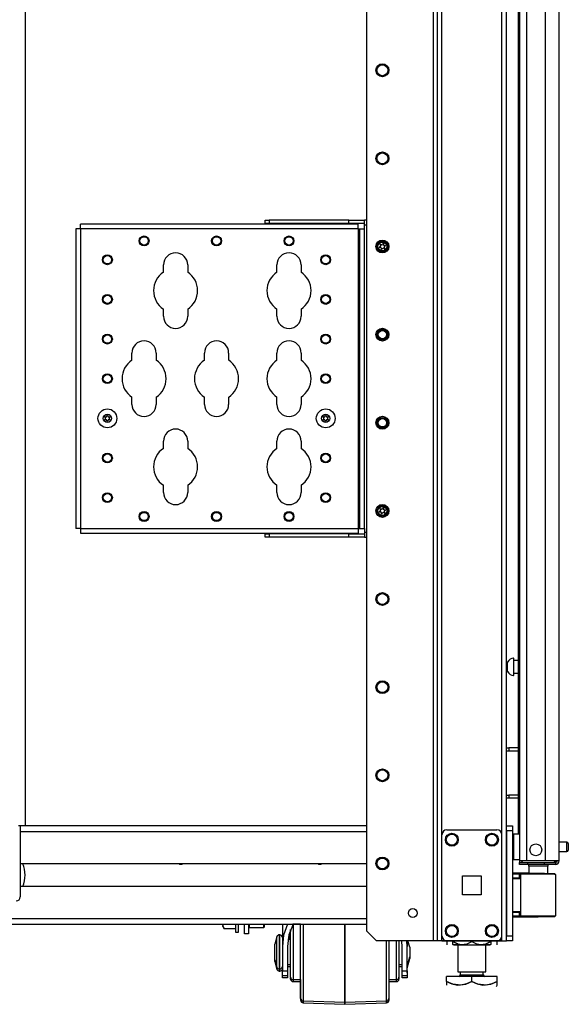
# Model space of a CAD drawing. Units: inches. Extents: x -226 to 36, y -57 to 163.
# Drawn here: x -43 to -32, y 11 to 31 of the extents above; entities that cross this region are included whole.
import ezdxf

# ---------------------------------------------------------------- set-up
doc = ezdxf.new("R2010")
doc.units = ezdxf.units.IN
doc.header["$MEASUREMENT"] = 0
doc.layers.add('TFR-TRI', color=7, linetype='CONTINUOUS')

msp = doc.modelspace()

# ---------------------------------------------------------------- linework, layer by layer
at = {"layer": 'TFR-TRI', "color": 173, "linetype": 'Continuous'}
for p, q in [((-34.318, 95.881), (-34.318, 12.307)), ((-32.942, 12.307), (-32.942, 95.881)), ((-34.397, 95.278), (-34.397, 12.307)), ((-35.72, 94.932), (-35.72, 12.504)), ((-34.224, 14.413), (-34.224, 93.775)), ((-33.036, 14.413), (-33.036, 93.775)), ((-35.72, 12.504), (-35.523, 12.307)), ((-34.224, 12.307), (-34.224, 12.406)), ((-33.036, 12.307), (-33.036, 12.406)), ((-34.397, 12.307), (-35.523, 12.307)), ((-34.341, 12.307), (-34.397, 12.307)), ((-34.318, 12.307), (-34.341, 12.307)), ((-34.291, 12.307), (-34.318, 12.307)), ((-34.224, 12.307), (-34.291, 12.307)), ((-34.224, 12.307), (-34.125, 12.307)), ((-33.135, 12.307), (-33.036, 12.307)), ((-33.036, 12.307), (-32.97, 12.307)), ((-32.97, 12.307), (-32.942, 12.307))]:
    msp.add_line(p, q, dxfattribs=at)
at = {"layer": 'TFR-TRI', "color": 22, "linetype": 'Continuous'}
for p, q in [((-31.899, 13.897), (-31.899, 95.612)), ((-32.686, 93.427), (-32.686, 13.897)), ((-32.548, 93.427), (-32.548, 13.897)), ((-32.174, 93.438), (-32.174, 13.897)), ((-32.71, 54.506), (-32.71, 14.424)), ((-32.646, 13.897), (-32.686, 13.897)), ((-32.548, 13.897), (-32.646, 13.897)), ((-32.174, 13.897), (-32.548, 13.897)), ((-32.036, 13.897), (-32.174, 13.897)), ((-31.935, 13.897), (-32.036, 13.897)), ((-31.899, 13.897), (-31.935, 13.897)), ((-32.686, 13.866), (-32.64, 13.866)), ((-32.686, 13.826), (-32.686, 13.866)), ((-32.64, 13.826), (-32.686, 13.826)), ((-32.64, 13.866), (-32.528, 13.866)), ((-32.528, 13.826), (-32.64, 13.826)), ((-32.528, 13.866), (-32.186, 13.866)), ((-32.528, 13.866), (-32.528, 13.826)), ((-32.186, 13.826), (-32.528, 13.826)), ((-32.186, 13.866), (-32.033, 13.866)), ((-32.186, 13.826), (-32.186, 13.866)), ((-32.033, 13.826), (-32.186, 13.826)), ((-32.033, 13.866), (-31.969, 13.866)), ((-31.969, 13.826), (-32.033, 13.826)), ((-31.969, 13.866), (-31.969, 13.826))]:
    msp.add_line(p, q, dxfattribs=at)
at = {"layer": 'TFR-TRI', "color": 155, "linetype": 'Continuous'}
for p, q in [((-42.485, 14.588), (-42.485, 93.787)), ((-37.728, 26.614), (-37.649, 26.614)), ((-37.728, 26.55), (-37.728, 26.614)), ((-36.074, 26.614), (-37.649, 26.614)), ((-37.649, 26.614), (-37.649, 26.55)), ((-36.074, 26.614), (-35.759, 26.614)), ((-36.074, 26.55), (-36.074, 26.614)), ((-35.72, 26.614), (-35.759, 26.614)), ((-35.759, 26.586), (-35.759, 26.614)), ((-41.461, 26.442), (-41.488, 26.442)), ((-41.488, 26.442), (-41.488, 20.497)), ((-41.394, 26.442), (-41.461, 26.442)), ((-41.394, 26.508), (-41.394, 26.535)), ((-35.883, 26.535), (-41.394, 26.535)), ((-41.394, 26.442), (-41.394, 26.508)), ((-41.394, 26.442), (-41.394, 20.497)), ((-35.883, 26.442), (-41.394, 26.442)), ((-37.649, 26.55), (-37.728, 26.55)), ((-36.074, 26.55), (-37.649, 26.55)), ((-35.759, 26.55), (-36.074, 26.55)), ((-35.883, 26.508), (-35.883, 26.535)), ((-35.883, 26.442), (-35.883, 26.508)), ((-35.883, 26.442), (-35.883, 20.497)), ((-35.883, 26.442), (-35.861, 26.442)), ((-35.861, 26.442), (-35.853, 26.442)), ((-35.853, 20.497), (-35.853, 26.442)), ((-35.853, 26.442), (-35.825, 26.442)), ((-35.825, 26.442), (-35.759, 26.442)), ((-35.759, 26.52), (-35.759, 26.586)), ((-35.72, 26.52), (-35.759, 26.52)), ((-35.759, 26.442), (-35.759, 26.52)), ((-35.759, 20.497), (-35.759, 26.442)), ((-39.748, 25.585), (-39.748, 25.729)), ((-39.268, 25.729), (-39.268, 25.585)), ((-37.498, 25.585), (-37.498, 25.729)), ((-37.018, 25.729), (-37.018, 25.585)), ((-39.748, 24.709), (-39.748, 24.853)), ((-39.268, 24.853), (-39.268, 24.709)), ((-37.498, 24.709), (-37.498, 24.853)), ((-37.018, 24.853), (-37.018, 24.709)), ((-40.373, 23.835), (-40.373, 23.979)), ((-39.893, 23.979), (-39.893, 23.835)), ((-38.935, 23.835), (-38.935, 23.979)), ((-38.455, 23.979), (-38.455, 23.835)), ((-37.498, 23.835), (-37.498, 23.979)), ((-37.018, 23.979), (-37.018, 23.835)), ((-40.373, 22.959), (-40.373, 23.103)), ((-39.893, 23.103), (-39.893, 22.959)), ((-38.935, 22.959), (-38.935, 23.103)), ((-38.455, 23.103), (-38.455, 22.959)), ((-37.498, 22.959), (-37.498, 23.103)), ((-37.018, 23.103), (-37.018, 22.959)), ((-39.748, 22.085), (-39.748, 22.229)), ((-39.268, 22.229), (-39.268, 22.085)), ((-37.498, 22.085), (-37.498, 22.229)), ((-37.018, 22.229), (-37.018, 22.085)), ((-39.748, 21.209), (-39.748, 21.353)), ((-39.268, 21.353), (-39.268, 21.209)), ((-37.498, 21.209), (-37.498, 21.353)), ((-37.018, 21.353), (-37.018, 21.209)), ((-41.461, 20.497), (-41.488, 20.497)), ((-41.394, 20.497), (-41.461, 20.497)), ((-41.394, 20.497), (-35.883, 20.497)), ((-41.394, 20.497), (-41.394, 20.431)), ((-41.394, 20.431), (-41.394, 20.403)), ((-41.394, 20.403), (-35.883, 20.403)), ((-37.728, 20.388), (-37.649, 20.388)), ((-37.728, 20.325), (-37.728, 20.388)), ((-36.074, 20.388), (-37.649, 20.388)), ((-37.649, 20.388), (-37.649, 20.325)), ((-36.074, 20.388), (-35.759, 20.388)), ((-36.074, 20.325), (-36.074, 20.388)), ((-35.883, 20.497), (-35.861, 20.497)), ((-35.883, 20.497), (-35.883, 20.431)), ((-35.883, 20.431), (-35.883, 20.403)), ((-35.861, 20.497), (-35.853, 20.497)), ((-35.853, 20.497), (-35.825, 20.497)), ((-35.825, 20.497), (-35.759, 20.497)), ((-35.759, 20.497), (-35.759, 20.418)), ((-35.72, 20.418), (-35.759, 20.418)), ((-35.759, 20.418), (-35.759, 20.352)), ((-35.759, 20.352), (-35.759, 20.325)), ((-37.649, 20.325), (-37.728, 20.325)), ((-36.074, 20.325), (-37.649, 20.325)), ((-35.759, 20.325), (-36.074, 20.325)), ((-35.759, 20.325), (-35.72, 20.325)), ((-42.526, 14.588), (-42.623, 14.588)), ((-42.485, 14.588), (-42.526, 14.588))]:
    msp.add_line(p, q, dxfattribs=at)
at = {"layer": 'TFR-TRI', "color": 3, "linetype": 'Continuous'}
for p, q in [((-37.396, 26.55), (-37.396, 26.535)), ((-37.271, 26.535), (-37.271, 26.55)), ((-36.452, 26.55), (-36.452, 26.535)), ((-36.327, 26.535), (-36.327, 26.55)), ((-37.396, 20.403), (-37.396, 20.388)), ((-37.271, 20.388), (-37.271, 20.403)), ((-36.452, 20.403), (-36.452, 20.388)), ((-36.327, 20.388), (-36.327, 20.403)), ((-37.389, 12.639), (-37.389, 12.197)), ((-37.288, 12.639), (-37.364, 12.423)), ((-37.178, 12.639), (-37.261, 12.424)), ((-37.227, 12.416), (-37.227, 12.532)), ((-37.027, 12.637), (-37.177, 12.637)), ((-37.177, 12.637), (-37.177, 12.603)), ((-37.177, 12.603), (-37.177, 12.508)), ((-37.027, 12.414), (-37.027, 12.637)), ((-36.979, 12.639), (-36.979, 12.404)), ((-36.152, 12.639), (-36.152, 12.397)), ((-36.152, 12.397), (-36.152, 12.639)), ((-37.499, 12.39), (-37.539, 12.24)), ((-37.499, 12.349), (-37.499, 12.39)), ((-37.499, 12.238), (-37.499, 12.349)), ((-37.439, 12.427), (-37.451, 12.427)), ((-37.451, 12.427), (-37.451, 12.393)), ((-37.451, 12.393), (-37.451, 12.299)), ((-37.439, 12.393), (-37.439, 12.427)), ((-37.439, 12.299), (-37.439, 12.393)), ((-37.364, 12.423), (-37.389, 12.197)), ((-37.261, 12.424), (-37.289, 12.197)), ((-37.227, 12.337), (-37.279, 12.337)), ((-37.226, 12.493), (-37.271, 12.337)), ((-37.227, 12.252), (-37.227, 12.416)), ((-37.226, 12.426), (-37.226, 12.493)), ((-37.226, 12.337), (-37.226, 12.426)), ((-37.177, 12.508), (-37.177, 12.362)), ((-37.177, 12.362), (-37.177, 12.182)), ((-37.027, 12.167), (-37.027, 12.414)), ((-36.979, 12.404), (-36.979, 12.146)), ((-36.152, 12.397), (-36.152, 12.133)), ((-36.152, 12.133), (-36.152, 12.397)), ((-37.539, 12.195), (-37.539, 12.24)), ((-37.539, 12.087), (-37.539, 12.195)), ((-37.499, 12.087), (-37.499, 12.238)), ((-37.451, 12.299), (-37.451, 12.162)), ((-37.451, 12.162), (-37.451, 12.011)), ((-37.439, 12.162), (-37.439, 12.299)), ((-37.439, 12.011), (-37.439, 12.162)), ((-37.389, 12.197), (-37.389, 11.714)), ((-37.289, 12.197), (-37.289, 11.714)), ((-37.227, 12.064), (-37.227, 12.252)), ((-37.177, 12.182), (-37.177, 11.991)), ((-37.027, 11.913), (-37.027, 12.167)), ((-36.979, 12.146), (-36.979, 11.883)), ((-36.152, 12.133), (-36.152, 11.865)), ((-36.152, 11.865), (-36.152, 12.133)), ((-35.325, 12.059), (-35.325, 12.307)), ((-35.277, 12.297), (-35.277, 12.023)), ((-35.127, 12.095), (-35.127, 12.307)), ((-35.077, 12.307), (-35.077, 12.112)), ((-35.014, 12.197), (-35.02, 12.297)), ((-35.014, 11.714), (-35.014, 12.197)), ((-34.914, 12.197), (-34.92, 12.307)), ((-34.914, 12.306), (-34.914, 12.197)), ((-34.914, 11.714), (-34.914, 12.197)), ((-34.864, 12.18), (-34.898, 12.306)), ((-34.864, 12.18), (-34.864, 12.133)), ((-34.863, 12.141), (-34.864, 12.145)), ((-34.864, 12.133), (-34.864, 12.04)), ((-34.863, 12.141), (-34.863, 12.094)), ((-37.539, 11.978), (-37.539, 12.087)), ((-37.539, 11.933), (-37.539, 11.978)), ((-37.539, 11.933), (-37.499, 11.784)), ((-37.538, 11.903), (-37.538, 11.928)), ((-37.499, 11.935), (-37.499, 12.087)), ((-37.499, 11.824), (-37.499, 11.935)), ((-37.451, 12.011), (-37.451, 11.875)), ((-37.439, 11.875), (-37.439, 12.011)), ((-37.227, 11.88), (-37.227, 12.064)), ((-37.177, 11.991), (-37.177, 11.812)), ((-35.325, 11.813), (-35.325, 12.059)), ((-35.277, 12.023), (-35.277, 11.754)), ((-35.127, 11.882), (-35.127, 12.095)), ((-35.077, 12.112), (-35.077, 11.913)), ((-34.914, 11.807), (-34.864, 11.993)), ((-34.913, 11.767), (-34.863, 11.954)), ((-34.864, 12.04), (-34.864, 11.993)), ((-34.863, 12.094), (-34.863, 12)), ((-34.863, 12), (-34.863, 11.954)), ((-37.538, 11.894), (-37.538, 11.903)), ((-37.538, 11.894), (-37.498, 11.744)), ((-37.499, 11.784), (-37.499, 11.824)), ((-37.498, 11.753), (-37.498, 11.78)), ((-37.498, 11.744), (-37.498, 11.753)), ((-37.451, 11.875), (-37.451, 11.78)), ((-37.451, 11.78), (-37.451, 11.747)), ((-37.451, 11.747), (-37.439, 11.747)), ((-37.45, 11.747), (-37.45, 11.717)), ((-37.439, 11.78), (-37.439, 11.875)), ((-37.439, 11.747), (-37.439, 11.78)), ((-37.438, 11.717), (-37.438, 11.747)), ((-37.289, 11.837), (-37.227, 11.837)), ((-37.288, 11.837), (-37.288, 11.675)), ((-37.288, 11.797), (-37.227, 11.797)), ((-37.227, 11.725), (-37.227, 11.88)), ((-37.177, 11.812), (-37.177, 11.665)), ((-37.027, 11.673), (-37.027, 11.913)), ((-36.979, 11.883), (-36.979, 11.636)), ((-36.152, 11.865), (-36.152, 11.614)), ((-36.152, 11.614), (-36.152, 11.865)), ((-35.325, 11.585), (-35.325, 11.813)), ((-35.277, 11.754), (-35.277, 11.515)), ((-35.127, 11.701), (-35.127, 11.882)), ((-35.077, 11.913), (-35.077, 11.742)), ((-35.077, 11.837), (-35.014, 11.837)), ((-35.077, 11.742), (-35.077, 11.627)), ((-35.076, 11.837), (-35.076, 11.684)), ((-35.076, 11.797), (-35.014, 11.797)), ((-34.913, 11.675), (-34.913, 11.811)), ((-37.45, 11.717), (-37.45, 11.707)), ((-37.45, 11.707), (-37.438, 11.707)), ((-37.438, 11.707), (-37.438, 11.717)), ((-37.389, 11.638), (-37.389, 11.714)), ((-37.389, 11.714), (-37.289, 11.714)), ((-37.389, 11.612), (-37.389, 11.638)), ((-37.289, 11.612), (-37.389, 11.612)), ((-37.388, 11.582), (-37.388, 11.612)), ((-37.388, 11.572), (-37.388, 11.582)), ((-37.288, 11.572), (-37.388, 11.572)), ((-37.289, 11.714), (-37.289, 11.638)), ((-37.289, 11.675), (-37.288, 11.675)), ((-37.289, 11.638), (-37.289, 11.612)), ((-37.288, 11.675), (-37.288, 11.599)), ((-37.288, 11.599), (-37.288, 11.572)), ((-37.227, 11.623), (-37.227, 11.725)), ((-37.227, 11.587), (-37.227, 11.623)), ((-37.226, 11.554), (-37.226, 11.575)), ((-37.226, 11.547), (-37.226, 11.554)), ((-37.177, 11.665), (-37.177, 11.57)), ((-37.177, 11.57), (-37.177, 11.537)), ((-37.177, 11.537), (-37.027, 11.537)), ((-37.176, 11.537), (-37.176, 11.507)), ((-37.027, 11.464), (-37.027, 11.673)), ((-37.026, 11.317), (-37.026, 11.537)), ((-36.979, 11.636), (-36.979, 11.421)), ((-36.152, 11.614), (-36.152, 11.396)), ((-36.152, 11.396), (-36.152, 11.614)), ((-35.325, 11.39), (-35.325, 11.585)), ((-35.277, 11.537), (-35.127, 11.537)), ((-35.276, 11.537), (-35.276, 11.317)), ((-35.127, 11.579), (-35.127, 11.701)), ((-35.127, 11.537), (-35.127, 11.579)), ((-35.126, 11.507), (-35.126, 11.537)), ((-35.077, 11.627), (-35.077, 11.587)), ((-35.076, 11.684), (-35.076, 11.583)), ((-35.076, 11.583), (-35.076, 11.547)), ((-35.014, 11.638), (-35.014, 11.714)), ((-35.014, 11.714), (-34.914, 11.714)), ((-35.014, 11.612), (-35.014, 11.638)), ((-34.914, 11.612), (-35.014, 11.612)), ((-35.013, 11.582), (-35.013, 11.612)), ((-35.013, 11.572), (-35.013, 11.582)), ((-34.913, 11.572), (-35.013, 11.572)), ((-34.914, 11.714), (-34.914, 11.638)), ((-34.914, 11.675), (-34.913, 11.675)), ((-34.914, 11.638), (-34.914, 11.612)), ((-34.913, 11.675), (-34.913, 11.599)), ((-34.913, 11.599), (-34.913, 11.572)), ((-37.176, 11.507), (-37.176, 11.497)), ((-37.176, 11.497), (-37.027, 11.497)), ((-37.027, 11.303), (-37.027, 11.464)), ((-36.979, 11.421), (-36.979, 11.256)), ((-36.152, 11.396), (-36.152, 11.228)), ((-36.152, 11.228), (-36.152, 11.396)), ((-35.325, 11.241), (-35.325, 11.39)), ((-35.277, 11.515), (-35.277, 11.327)), ((-35.276, 11.497), (-35.126, 11.497)), ((-35.126, 11.497), (-35.126, 11.507)), ((-37.027, 11.2), (-37.027, 11.303)), ((-37.027, 11.165), (-37.027, 11.2)), ((-37.026, 11.175), (-37.026, 11.317)), ((-37.026, 11.126), (-37.026, 11.175)), ((-36.979, 11.256), (-36.979, 11.151)), ((-36.979, 11.151), (-36.979, 11.116)), ((-36.152, 11.228), (-36.152, 11.123)), ((-36.152, 11.123), (-36.152, 11.228)), ((-35.325, 11.147), (-35.325, 11.241)), ((-35.325, 11.116), (-35.325, 11.147)), ((-35.277, 11.327), (-35.277, 11.207)), ((-35.277, 11.207), (-35.277, 11.165)), ((-35.276, 11.317), (-35.276, 11.175)), ((-35.276, 11.175), (-35.276, 11.126)), ((-36.979, 11.116), (-36.152, 11.087)), ((-36.977, 11.115), (-36.977, 11.086)), ((-36.977, 11.086), (-36.977, 11.076)), ((-36.977, 11.076), (-36.151, 11.047)), ((-36.152, 11.123), (-36.152, 11.087)), ((-36.152, 11.087), (-36.152, 11.123)), ((-36.152, 11.087), (-35.325, 11.116)), ((-36.152, 11.087), (-36.152, 11.087)), ((-36.151, 11.087), (-36.151, 11.057)), ((-36.151, 11.057), (-36.151, 11.087)), ((-36.151, 11.047), (-35.324, 11.076)), ((-36.151, 11.057), (-36.151, 11.047)), ((-36.151, 11.047), (-36.151, 11.057)), ((-36.151, 11.047), (-36.151, 11.047)), ((-35.324, 11.086), (-35.324, 11.116)), ((-35.324, 11.076), (-35.324, 11.086))]:
    msp.add_line(p, q, dxfattribs=at)
at = {"layer": 'TFR-TRI', "color": 5, "linetype": 'Continuous'}
for p, q in [((-32.92, 17.841), (-32.942, 17.841)), ((-32.92, 17.794), (-32.92, 17.841)), ((-32.92, 17.7), (-32.92, 17.794)), ((-32.795, 17.919), (-32.801, 17.919)), ((-32.801, 17.919), (-32.801, 17.886)), ((-32.801, 17.886), (-32.801, 17.8)), ((-32.801, 17.8), (-32.801, 17.694)), ((-32.795, 17.886), (-32.795, 17.919)), ((-32.795, 17.8), (-32.795, 17.886)), ((-32.71, 17.872), (-32.795, 17.872)), ((-32.795, 17.694), (-32.795, 17.8)), ((-32.942, 17.653), (-32.92, 17.653)), ((-32.92, 17.653), (-32.92, 17.7)), ((-32.801, 17.694), (-32.801, 17.608)), ((-32.801, 17.608), (-32.801, 17.575)), ((-32.795, 17.608), (-32.795, 17.694)), ((-32.795, 17.622), (-32.71, 17.622)), ((-32.795, 17.575), (-32.795, 17.608)), ((-32.801, 17.575), (-32.795, 17.575)), ((-32.686, 14.423), (-32.802, 14.423)), ((-32.802, 14.423), (-32.802, 14.389)), ((-32.802, 14.389), (-32.802, 14.298)), ((-32.802, 14.298), (-32.802, 14.173)), ((-32.802, 14.173), (-32.802, 14.048)), ((-31.747, 14.267), (-31.899, 14.267)), ((-31.899, 14.079), (-31.747, 14.079)), ((-31.747, 14.22), (-31.747, 14.267)), ((-31.747, 14.126), (-31.747, 14.22)), ((-31.747, 14.079), (-31.747, 14.126)), ((-31.717, 14.237), (-31.717, 14.205)), ((-31.717, 14.205), (-31.717, 14.141)), ((-31.717, 14.141), (-31.717, 14.109)), ((-32.802, 14.048), (-32.802, 13.956)), ((-32.802, 13.956), (-32.802, 13.923)), ((-32.802, 13.923), (-32.686, 13.923))]:
    msp.add_line(p, q, dxfattribs=at)
at = {"layer": 'TFR-TRI', "color": 140, "linetype": 'Continuous'}
for p, q in [((-32.942, 16.138), (-32.919, 16.138)), ((-32.919, 16.075), (-32.942, 16.075)), ((-32.919, 16.138), (-32.896, 16.138)), ((-32.896, 16.075), (-32.919, 16.075)), ((-32.71, 16.138), (-32.896, 16.138)), ((-32.896, 16.138), (-32.896, 16.075)), ((-32.71, 16.075), (-32.896, 16.075)), ((-32.942, 15.201), (-32.919, 15.201)), ((-32.919, 15.138), (-32.942, 15.138)), ((-32.919, 15.201), (-32.896, 15.201)), ((-32.896, 15.138), (-32.919, 15.138)), ((-32.71, 15.201), (-32.896, 15.201)), ((-32.896, 15.201), (-32.896, 15.138)), ((-32.71, 15.138), (-32.896, 15.138))]:
    msp.add_line(p, q, dxfattribs=at)
at = {"layer": 'TFR-TRI', "color": 152, "linetype": 'Continuous'}
for p, q in [((-42.591, 14.478), (-35.72, 14.478)), ((-35.72, 14.588), (-42.486, 14.588)), ((-42.59, 13.84), (-35.72, 13.84)), ((-35.72, 13.387), (-42.59, 13.387)), ((-71.03, 12.749), (-35.72, 12.749)), ((-71.03, 12.639), (-35.72, 12.639))]:
    msp.add_line(p, q, dxfattribs=at)
at = {"layer": 'TFR-TRI', "color": 235, "linetype": 'Continuous'}
msp.add_line((-42.59, 14.588), (-42.59, 13.18), dxfattribs=at)
at = {"layer": 'TFR-TRI', "color": 124, "linetype": 'Continuous'}
for p, q in [((-34.125, 14.512), (-33.135, 14.512)), ((-34.224, 12.405), (-34.224, 14.413)), ((-33.036, 12.405), (-33.036, 14.413)), ((-33.817, 13.222), (-33.817, 13.596)), ((-33.817, 13.596), (-33.443, 13.596)), ((-33.443, 13.596), (-33.443, 13.222)), ((-33.443, 13.222), (-33.817, 13.222)), ((-34.125, 12.307), (-33.135, 12.307))]:
    msp.add_line(p, q, dxfattribs=at)
at = {"layer": 'TFR-TRI', "color": 21, "linetype": 'Continuous'}
for p, q in [((-32.942, 14.559), (-32.942, 14.588)), ((-32.942, 14.588), (-32.824, 14.588)), ((-32.942, 14.49), (-32.942, 14.559)), ((-32.942, 14.49), (-32.942, 12.405)), ((-32.824, 14.49), (-32.942, 14.49)), ((-32.824, 14.588), (-32.824, 14.559)), ((-32.824, 14.559), (-32.824, 14.49)), ((-32.824, 14.49), (-32.824, 12.405)), ((-32.942, 12.335), (-32.942, 12.405)), ((-32.942, 12.405), (-32.824, 12.405)), ((-32.942, 12.306), (-32.942, 12.335)), ((-32.824, 12.405), (-32.824, 12.335)), ((-32.824, 12.335), (-32.824, 12.306)), ((-32.824, 12.306), (-32.942, 12.306))]:
    msp.add_line(p, q, dxfattribs=at)
at = {"layer": 'TFR-TRI', "color": 58, "linetype": 'Continuous'}
msp.add_line((-31.969, 13.866), (-31.969, 13.898), dxfattribs=at)
at = {"layer": 'TFR-TRI', "color": 153, "linetype": 'Continuous'}
for p, q in [((-32.499, 13.787), (-32.499, 13.649)), ((-32.463, 13.787), (-32.499, 13.787)), ((-32.37, 13.787), (-32.463, 13.787)), ((-32.254, 13.787), (-32.37, 13.787)), ((-32.161, 13.787), (-32.254, 13.787)), ((-32.125, 13.787), (-32.161, 13.787)), ((-32.125, 13.628), (-32.125, 13.787))]:
    msp.add_line(p, q, dxfattribs=at)
at = {"layer": 'TFR-TRI', "color": 63, "linetype": 'Continuous'}
for p, q in [((-32.499, 13.651), (-32.824, 13.654)), ((-32.824, 13.647), (-32.681, 13.648)), ((-32.686, 13.628), (-32.824, 13.627)), ((-32.686, 13.554), (-32.824, 13.559)), ((-32.656, 13.533), (-32.824, 13.539)), ((-32.684, 13.642), (-32.686, 13.628)), ((-32.686, 13.554), (-32.686, 13.628)), ((-32.656, 13.628), (-32.686, 13.628)), ((-32.656, 13.553), (-32.686, 13.554)), ((-32.681, 13.648), (-32.684, 13.642)), ((-32.681, 13.648), (-32.637, 13.648)), ((-32.656, 12.804), (-32.656, 13.628)), ((-32.63, 13.628), (-32.656, 13.628)), ((-32.637, 13.648), (-32.612, 13.648)), ((-32.556, 13.629), (-32.63, 13.628)), ((-32.612, 13.648), (-32.542, 13.648)), ((-32.444, 13.629), (-32.556, 13.629)), ((-32.542, 13.648), (-32.436, 13.649)), ((-32.312, 13.63), (-32.444, 13.629)), ((-32.436, 13.649), (-32.312, 13.649)), ((-32.312, 13.649), (-32.187, 13.648)), ((-32.312, 13.649), (-32.312, 13.648)), ((-32.312, 13.648), (-32.312, 13.645)), ((-32.312, 13.645), (-32.312, 13.64)), ((-32.312, 13.64), (-32.312, 13.634)), ((-32.312, 13.634), (-32.312, 13.631)), ((-32.312, 13.631), (-32.312, 13.63)), ((-32.18, 13.629), (-32.312, 13.63)), ((-32.187, 13.648), (-32.082, 13.647)), ((-32.068, 13.628), (-32.18, 13.629)), ((-32.082, 13.647), (-32.011, 13.647)), ((-31.994, 13.627), (-32.068, 13.628)), ((-32.011, 13.647), (-31.987, 13.646)), ((-31.967, 13.627), (-31.994, 13.627)), ((-31.967, 12.806), (-31.967, 13.627)), ((-32.824, 12.893), (-32.656, 12.899)), ((-32.824, 12.874), (-32.686, 12.878)), ((-32.824, 12.805), (-32.686, 12.804)), ((-32.681, 12.785), (-32.824, 12.785)), ((-32.824, 12.779), (-32.312, 12.783)), ((-32.686, 12.878), (-32.656, 12.88)), ((-32.686, 12.804), (-32.686, 12.878)), ((-32.686, 12.804), (-32.656, 12.804)), ((-32.686, 12.804), (-32.684, 12.791)), ((-32.684, 12.791), (-32.681, 12.785)), ((-32.637, 12.785), (-32.681, 12.785)), ((-32.656, 12.804), (-32.63, 12.804)), ((-32.612, 12.785), (-32.637, 12.785)), ((-32.63, 12.804), (-32.556, 12.804)), ((-32.542, 12.784), (-32.612, 12.785)), ((-32.556, 12.804), (-32.444, 12.803)), ((-32.436, 12.784), (-32.542, 12.784)), ((-32.444, 12.803), (-32.312, 12.803)), ((-32.312, 12.783), (-32.436, 12.784)), ((-32.312, 12.803), (-32.181, 12.804)), ((-32.312, 12.783), (-32.312, 12.803)), ((-32.312, 12.803), (-32.312, 12.801)), ((-32.312, 12.801), (-32.312, 12.799)), ((-32.312, 12.799), (-32.312, 12.792)), ((-32.312, 12.792), (-32.312, 12.788)), ((-32.312, 12.788), (-32.312, 12.784)), ((-32.187, 12.784), (-32.312, 12.783)), ((-32.312, 12.784), (-32.312, 12.783)), ((-32.082, 12.785), (-32.187, 12.784)), ((-32.181, 12.804), (-32.069, 12.805)), ((-32.012, 12.786), (-32.082, 12.785)), ((-32.069, 12.805), (-31.995, 12.805)), ((-31.987, 12.786), (-32.012, 12.786)), ((-31.995, 12.805), (-31.967, 12.806))]:
    msp.add_line(p, q, dxfattribs=at)
at = {"layer": 'TFR-TRI', "color": 251, "linetype": 'Continuous'}
for p, q in [((-38.568, 12.639), (-38.568, 12.613)), ((-38.566, 12.604), (-38.568, 12.613)), ((-38.568, 12.6), (-38.568, 12.613)), ((-38.568, 12.595), (-38.568, 12.6)), ((-38.568, 12.595), (-38.551, 12.56)), ((-38.548, 12.553), (-38.566, 12.604)), ((-38.548, 12.553), (-38.319, 12.553)), ((-38.319, 12.639), (-38.319, 12.522)), ((-38.319, 12.522), (-38.319, 12.48)), ((-38.257, 12.522), (-38.257, 12.639)), ((-38.257, 12.48), (-38.257, 12.522)), ((-38.319, 12.48), (-38.257, 12.48))]:
    msp.add_line(p, q, dxfattribs=at)
at = {"layer": 'TFR-TRI', "color": 132, "linetype": 'Continuous'}
for p, q in [((-38.139, 12.444), (-38.139, 12.639)), ((-38.06, 12.639), (-38.06, 12.444)), ((-38.06, 12.444), (-38.139, 12.444)), ((-35.052, 12.307), (-35.052, 12.306)), ((-34.381, 12.306), (-35.052, 12.306)), ((-34.381, 12.306), (-34.381, 12.307)), ((-34.361, 12.306), (-34.381, 12.306)), ((-33.475, 12.306), (-33.495, 12.306)), ((-33.475, 12.307), (-33.475, 12.306)), ((-33.08, 12.306), (-33.475, 12.306)), ((-33.08, 12.307), (-33.08, 12.306))]:
    msp.add_line(p, q, dxfattribs=at)
at = {"layer": 'TFR-TRI', "color": 252, "linetype": 'Continuous'}
for p, q in [((-38.06, 12.579), (-38.05, 12.569)), ((-38.05, 12.639), (-38.05, 12.587)), ((-38.05, 12.587), (-38.05, 12.569)), ((-38.05, 12.569), (-37.759, 12.569)), ((-37.759, 12.587), (-37.759, 12.639)), ((-37.759, 12.569), (-37.759, 12.587)), ((-37.759, 12.569), (-37.749, 12.579)), ((-37.749, 12.639), (-37.749, 12.594)), ((-37.749, 12.594), (-37.749, 12.579))]:
    msp.add_line(p, q, dxfattribs=at)
at = {"layer": 'TFR-TRI', "color": 215, "linetype": 'Continuous'}
for p, q in [((-34.361, 12.306), (-34.361, 12.307)), ((-33.495, 12.306), (-34.361, 12.306)), ((-33.495, 12.306), (-33.495, 12.307))]:
    msp.add_line(p, q, dxfattribs=at)
at = {"layer": 'TFR-TRI', "color": 138, "linetype": 'Continuous'}
for p, q in [((-34.124, 12.306), (-34.124, 12.228)), ((-34.124, 12.306), (-34.124, 12.228)), ((-34.006, 12.307), (-34.006, 12.291)), ((-34.006, 12.291), (-33.928, 12.253)), ((-34.006, 12.265), (-34.006, 12.291)), ((-33.916, 12.249), (-34.006, 12.291)), ((-34.006, 12.233), (-34.006, 12.265)), ((-34.006, 12.233), (-34.001, 12.228)), ((-33.987, 12.228), (-33.994, 12.228)), ((-33.994, 12.228), (-33.925, 12.228)), ((-33.906, 12.228), (-33.987, 12.228)), ((-33.928, 12.253), (-33.842, 12.234)), ((-33.925, 12.228), (-33.795, 12.228)), ((-33.906, 12.248), (-33.916, 12.249)), ((-33.842, 12.234), (-33.721, 12.249)), ((-33.795, 12.228), (-33.631, 12.228)), ((-33.721, 12.249), (-33.631, 12.291)), ((-33.631, 12.307), (-33.631, 12.291)), ((-33.631, 12.291), (-33.553, 12.253)), ((-33.631, 12.228), (-33.466, 12.228)), ((-33.553, 12.253), (-33.467, 12.234)), ((-33.467, 12.234), (-33.346, 12.249)), ((-33.466, 12.228), (-33.336, 12.228)), ((-33.334, 12.253), (-33.355, 12.249)), ((-33.274, 12.228), (-33.355, 12.228)), ((-33.346, 12.249), (-33.256, 12.291)), ((-33.336, 12.228), (-33.267, 12.228)), ((-33.256, 12.291), (-33.334, 12.253)), ((-33.267, 12.228), (-33.274, 12.228)), ((-33.261, 12.228), (-33.256, 12.233)), ((-33.256, 12.307), (-33.256, 12.291)), ((-33.256, 12.291), (-33.256, 12.265)), ((-33.256, 12.265), (-33.256, 12.234)), ((-33.137, 12.306), (-33.137, 12.228)), ((-33.137, 12.306), (-33.137, 12.228))]:
    msp.add_line(p, q, dxfattribs=at)
at = {"layer": 'TFR-TRI', "color": 44, "linetype": 'Continuous'}
for p, q in [((-33.906, 12.228), (-33.906, 11.691)), ((-33.355, 11.691), (-33.355, 12.228)), ((-34.131, 11.501), (-34.131, 11.601)), ((-33.631, 11.601), (-34.131, 11.601)), ((-33.906, 11.691), (-33.87, 11.691)), ((-33.87, 11.691), (-33.769, 11.691)), ((-33.859, 11.691), (-33.859, 11.632)), ((-33.859, 11.632), (-33.792, 11.632)), ((-33.792, 11.632), (-33.631, 11.632)), ((-33.769, 11.691), (-33.631, 11.691)), ((-33.631, 11.691), (-33.493, 11.691)), ((-33.631, 11.632), (-33.47, 11.632)), ((-33.131, 11.601), (-33.631, 11.601)), ((-33.631, 11.501), (-33.631, 11.601)), ((-33.493, 11.691), (-33.392, 11.691)), ((-33.47, 11.632), (-33.403, 11.632)), ((-33.403, 11.632), (-33.403, 11.691)), ((-33.392, 11.691), (-33.355, 11.691)), ((-33.131, 11.501), (-33.131, 11.601)), ((-34.131, 11.501), (-34.131, 11.457)), ((-34.131, 11.501), (-34.027, 11.451)), ((-34.011, 11.445), (-34.131, 11.501)), ((-34.131, 11.457), (-34.131, 11.424)), ((-34.027, 11.451), (-33.912, 11.425)), ((-33.849, 11.425), (-34.011, 11.445)), ((-33.912, 11.425), (-33.751, 11.445)), ((-33.735, 11.451), (-33.849, 11.425)), ((-33.751, 11.445), (-33.631, 11.501)), ((-33.631, 11.501), (-33.735, 11.451)), ((-33.631, 11.501), (-33.527, 11.451)), ((-33.511, 11.445), (-33.631, 11.501)), ((-33.527, 11.451), (-33.412, 11.425)), ((-33.349, 11.425), (-33.511, 11.445)), ((-33.412, 11.425), (-33.251, 11.445)), ((-33.235, 11.451), (-33.349, 11.425)), ((-33.251, 11.445), (-33.131, 11.501)), ((-33.131, 11.501), (-33.235, 11.451)), ((-33.151, 11.404), (-33.131, 11.423)), ((-33.131, 11.457), (-33.131, 11.501)), ((-33.131, 11.426), (-33.131, 11.457))]:
    msp.add_line(p, q, dxfattribs=at)
at = {"layer": 'TFR-TRI', "color": 173, "linetype": 'Continuous'}
for centre, radius in [((-35.405, 29.594), 0.128), ((-35.405, 29.594), 0.108), ((-35.405, 27.844), 0.128), ((-35.405, 27.844), 0.108), ((-35.405, 26.094), 0.128), ((-35.405, 26.094), 0.108), ((-35.405, 24.344), 0.128), ((-35.405, 24.344), 0.108), ((-35.405, 22.594), 0.128), ((-35.405, 22.594), 0.108), ((-35.405, 20.844), 0.128), ((-35.405, 20.844), 0.108), ((-35.405, 19.094), 0.128), ((-35.405, 19.094), 0.108), ((-35.405, 17.344), 0.128), ((-35.405, 17.344), 0.108), ((-35.405, 15.594), 0.128), ((-35.405, 15.594), 0.108), ((-35.405, 13.844), 0.128), ((-35.405, 13.844), 0.108), ((-34.802, 12.858), 0.0886)]:
    msp.add_circle(centre, radius, dxfattribs=at)
at = {"layer": 'TFR-TRI', "color": 155, "linetype": 'Continuous'}
for centre, radius in [((-40.133, 26.205), 0.0984), ((-40.133, 26.205), 0.0827), ((-38.695, 26.205), 0.0984), ((-38.695, 26.205), 0.0827), ((-37.258, 26.205), 0.0984), ((-37.258, 26.205), 0.0827), ((-40.861, 25.831), 0.0984), ((-40.861, 25.831), 0.0827), ((-36.53, 25.831), 0.0984), ((-36.53, 25.831), 0.0827), ((-40.861, 25.044), 0.0984), ((-40.861, 25.044), 0.0827), ((-36.53, 25.044), 0.0984), ((-36.53, 25.044), 0.0827), ((-35.405, 24.344), 0.0984), ((-40.861, 24.256), 0.0984), ((-40.861, 24.256), 0.0827), ((-36.53, 24.256), 0.0984), ((-36.53, 24.256), 0.0827), ((-35.405, 24.344), 0.0827), ((-40.861, 23.469), 0.0984), ((-40.861, 23.469), 0.0827), ((-36.53, 23.469), 0.0984), ((-36.53, 23.469), 0.0827), ((-35.405, 22.594), 0.0984), ((-35.405, 22.594), 0.0827), ((-40.861, 21.894), 0.0984), ((-40.861, 21.894), 0.0827), ((-36.53, 21.894), 0.0984), ((-36.53, 21.894), 0.0827), ((-40.861, 21.107), 0.0984), ((-40.861, 21.107), 0.0827), ((-36.53, 21.107), 0.0984), ((-36.53, 21.107), 0.0827), ((-40.133, 20.733), 0.0984), ((-40.133, 20.733), 0.0827), ((-38.695, 20.733), 0.0984), ((-38.695, 20.733), 0.0827), ((-37.258, 20.733), 0.0984), ((-37.258, 20.733), 0.0827)]:
    msp.add_circle(centre, radius, dxfattribs=at)
at = {"layer": 'TFR-TRI', "color": 3, "linetype": 'Continuous'}
for centre, radius in [((-35.405, 26.094), 0.0886), ((-40.861, 22.682), 0.187), ((-40.861, 22.682), 0.0827), ((-36.53, 22.682), 0.187), ((-36.53, 22.682), 0.0827), ((-35.405, 20.844), 0.0886), ((-34.027, 14.315), 0.11), ((-33.233, 14.315), 0.11), ((-34.027, 12.504), 0.11), ((-33.233, 12.504), 0.11)]:
    msp.add_circle(centre, radius, dxfattribs=at)
at = {"layer": 'TFR-TRI', "color": 124, "linetype": 'Continuous'}
for centre in [(-34.027, 14.315), (-33.233, 14.315), (-34.027, 12.504), (-33.233, 12.504)]:
    msp.add_circle(centre, 0.128, dxfattribs=at)
at = {"layer": 'TFR-TRI', "color": 22, "linetype": 'Continuous'}
msp.add_circle((-32.361, 14.114), 0.118, dxfattribs=at)
at = {"layer": 'TFR-TRI', "color": 3, "linetype": 'Continuous'}
for centre, radius, start, end in [((-35.463, 26.078), 0.00394, 124.769, 265.2986), ((-35.632, 26.322), 0.292, 304.769, 311.0425), ((-35.487, 25.787), 0.288, 78.4248, 85.2986), ((-35.448, 26.137), 0.00394, 64.5975, 205.1272), ((-35.715, 26.011), 0.292, 18.8539, 25.1272), ((-35.322, 26.401), 0.288, 244.5975, 250.9452), ((-35.443, 26.104), 0.00394, 311.0425, 18.8539), ((-35.715, 26.011), 0.292, 4.7302, 11.5449), ((-35.421, 26.036), 0.00394, 184.7302, 325.142), ((-35.178, 25.867), 0.292, 138.8381, 145.142), ((-35.415, 26.132), 0.00394, 250.9452, 318.87), ((-35.632, 26.322), 0.292, 318.87, 325.1659), ((-35.395, 26.056), 0.00394, 70.9803, 138.8381), ((-35.487, 25.787), 0.288, 64.6274, 70.9803), ((-35.389, 26.153), 0.00394, 4.7541, 145.1659), ((-35.094, 26.177), 0.292, 184.7541, 191.5765), ((-35.322, 26.401), 0.288, 258.3903, 265.2687), ((-35.367, 26.084), 0.00394, 131.0065, 198.89), ((-35.094, 26.177), 0.292, 198.89, 205.1618), ((-35.178, 25.867), 0.292, 124.7344, 131.0065), ((-35.362, 26.051), 0.00394, 244.6274, 25.1618), ((-35.346, 26.11), 0.00394, 304.7344, 85.2687), ((-40.913, 22.712), 0.00394, 79.7913, 220.2031), ((-41.139, 22.521), 0.292, 33.9223, 40.2031), ((-41.139, 22.842), 0.292, 319.7913, 326.0745), ((-40.861, 23.003), 0.292, 259.7913, 266.0752), ((-40.9, 22.682), 0.00394, 326.0745, 33.9223), ((-40.88, 22.716), 0.00394, 266.0752, 333.9248), ((-41.139, 22.842), 0.292, 333.9248, 340.199), ((-40.861, 22.742), 0.00394, 19.6646, 160.199), ((-40.586, 22.84), 0.288, 199.6646, 206.0151), ((-40.841, 22.716), 0.00394, 206.0151, 273.9068), ((-40.861, 23.003), 0.292, 273.9068, 280.199), ((-40.821, 22.682), 0.00394, 146.0332, 213.9668), ((-40.586, 22.523), 0.288, 139.6646, 146.0332), ((-40.586, 22.84), 0.288, 213.9668, 220.3358), ((-40.808, 22.712), 0.00394, 319.6646, 100.199), ((-36.582, 22.712), 0.00394, 79.7913, 220.2031), ((-36.808, 22.521), 0.292, 33.9223, 40.2031), ((-36.808, 22.842), 0.292, 319.7913, 326.0745), ((-36.53, 23.003), 0.292, 259.7913, 266.0752), ((-36.569, 22.682), 0.00394, 326.0745, 33.9223), ((-36.549, 22.716), 0.00394, 266.0752, 333.9248), ((-36.808, 22.842), 0.292, 333.9248, 340.199), ((-36.53, 22.742), 0.00394, 19.6646, 160.199), ((-36.255, 22.84), 0.288, 199.6646, 206.0151), ((-36.51, 22.716), 0.00394, 206.0151, 273.9068), ((-36.53, 23.003), 0.292, 273.9068, 280.199), ((-36.255, 22.523), 0.288, 139.6646, 146.0332), ((-36.49, 22.682), 0.00394, 146.0332, 213.9668), ((-36.255, 22.84), 0.288, 213.9668, 220.3358), ((-36.477, 22.712), 0.00394, 319.6646, 100.199), ((-40.913, 22.651), 0.00394, 139.7913, 280.2031), ((-40.861, 22.36), 0.292, 93.923, 100.2031), ((-40.88, 22.648), 0.00394, 26.077, 93.923), ((-41.139, 22.521), 0.292, 19.8062, 26.077), ((-40.861, 22.621), 0.00394, 199.8062, 340.3358), ((-40.586, 22.523), 0.288, 153.9857, 160.3358), ((-40.841, 22.648), 0.00394, 86.0956, 153.9857), ((-40.861, 22.36), 0.292, 79.8062, 86.0956), ((-40.808, 22.651), 0.00394, 259.8062, 40.3358), ((-36.582, 22.651), 0.00394, 139.7913, 280.2031), ((-36.53, 22.36), 0.292, 93.923, 100.2031), ((-36.549, 22.648), 0.00394, 26.077, 93.923), ((-36.808, 22.521), 0.292, 19.8062, 26.077), ((-36.53, 22.621), 0.00394, 199.8062, 340.3358), ((-36.255, 22.523), 0.288, 153.9857, 160.3358), ((-36.51, 22.648), 0.00394, 86.0956, 153.9857), ((-36.53, 22.36), 0.292, 79.8062, 86.0956), ((-36.477, 22.651), 0.00394, 259.8062, 40.3358), ((-35.463, 20.828), 0.00394, 124.769, 265.2986), ((-35.632, 21.072), 0.292, 304.769, 311.0425), ((-35.487, 20.537), 0.288, 78.4248, 85.2986), ((-35.448, 20.887), 0.00394, 64.5975, 205.1272), ((-35.715, 20.761), 0.292, 18.8539, 25.1272), ((-35.322, 21.151), 0.288, 244.5975, 250.9452), ((-35.443, 20.854), 0.00394, 311.0425, 18.8539), ((-35.715, 20.761), 0.292, 4.7302, 11.5449), ((-35.421, 20.786), 0.00394, 184.7302, 325.142), ((-35.178, 20.617), 0.292, 138.8381, 145.142), ((-35.415, 20.882), 0.00394, 250.9452, 318.87), ((-35.632, 21.072), 0.292, 318.87, 325.1659), ((-35.395, 20.806), 0.00394, 70.9803, 138.8381), ((-35.487, 20.537), 0.288, 64.6274, 70.9803), ((-35.389, 20.903), 0.00394, 4.7541, 145.1659), ((-35.094, 20.927), 0.292, 184.7541, 191.5765), ((-35.322, 21.151), 0.288, 258.3903, 265.2687), ((-35.367, 20.834), 0.00394, 131.0065, 198.89), ((-35.094, 20.927), 0.292, 198.89, 205.1618), ((-35.178, 20.617), 0.292, 124.7344, 131.0065), ((-35.362, 20.801), 0.00394, 244.6274, 25.1618), ((-35.346, 20.86), 0.00394, 304.7344, 85.2687), ((-37.177, 12.587), 0.05, 90, 93.0136), ((-37.451, 12.377), 0.05, 90, 165), ((-37.439, 12.377), 0.05, 0, 90), ((-37.451, 11.797), 0.05, 195, 270), ((-37.45, 11.757), 0.05, 195, 270), ((-37.439, 11.797), 0.05, 270, 0), ((-37.438, 11.757), 0.05, 270, 346.9191), ((-37.177, 11.587), 0.05, 180, 270), ((-37.176, 11.547), 0.05, 180, 270), ((-35.127, 11.587), 0.05, 270, 0), ((-35.126, 11.547), 0.05, 270, 0), ((-36.977, 11.165), 0.05, 180, 268), ((-35.327, 11.165), 0.05, 272, 0), ((-36.976, 11.126), 0.05, 180, 268), ((-35.326, 11.126), 0.05, 272, 0)]:
    msp.add_arc(centre, radius, start, end, dxfattribs=at)
at = {"layer": 'TFR-TRI', "color": 155, "linetype": 'Continuous'}
for centre, radius, start, end in [((-39.508, 25.729), 0.24, 0, 180), ((-37.258, 25.729), 0.24, 0, 180), ((-39.508, 25.219), 0.438, 123.2691, 236.7309), ((-39.508, 25.219), 0.438, 303.2691, 56.7309), ((-37.258, 25.219), 0.438, 123.2691, 236.7309), ((-37.258, 25.219), 0.438, 303.2691, 56.7309), ((-39.508, 24.709), 0.24, 180, 0), ((-37.258, 24.709), 0.24, 180, 0), ((-40.133, 23.979), 0.24, 0, 180), ((-38.695, 23.979), 0.24, 0, 180), ((-37.258, 23.979), 0.24, 0, 180), ((-40.133, 23.469), 0.438, 123.2691, 236.7309), ((-40.133, 23.469), 0.438, 303.2691, 56.7309), ((-38.695, 23.469), 0.438, 123.2691, 236.7309), ((-38.695, 23.469), 0.438, 303.2691, 56.7309), ((-37.258, 23.469), 0.438, 123.2691, 236.7309), ((-37.258, 23.469), 0.438, 303.2691, 56.7309), ((-40.133, 22.959), 0.24, 180, 0), ((-38.695, 22.959), 0.24, 180, 0), ((-37.258, 22.959), 0.24, 180, 0), ((-39.508, 22.229), 0.24, 0, 180), ((-37.258, 22.229), 0.24, 0, 180), ((-39.508, 21.719), 0.438, 123.2691, 236.7309), ((-39.508, 21.719), 0.438, 303.2691, 56.7309), ((-37.258, 21.719), 0.438, 123.2691, 236.7309), ((-37.258, 21.719), 0.438, 303.2691, 56.7309), ((-39.508, 21.209), 0.24, 180, 0), ((-37.258, 21.209), 0.24, 180, 0)]:
    msp.add_arc(centre, radius, start, end, dxfattribs=at)
at = {"layer": 'TFR-TRI', "color": 5, "linetype": 'Continuous'}
for centre, radius, start, end in [((-32.801, 17.789), 0.13, 90, 156.3737), ((-32.801, 17.705), 0.13, 203.6263, 270), ((-32.802, 14.383), 0.04, 90, 122.5069), ((-31.747, 14.237), 0.03, 0, 90), ((-31.747, 14.109), 0.03, 270, 0), ((-32.802, 13.963), 0.04, 237.4931, 270)]:
    msp.add_arc(centre, radius, start, end, dxfattribs=at)
at = {"layer": 'TFR-TRI', "color": 124, "linetype": 'Continuous'}
for centre, start, end in [((-34.125, 14.413), 90, 180), ((-33.135, 14.413), 0, 90), ((-34.125, 12.405), 180, 270), ((-33.135, 12.405), 270, 0)]:
    msp.add_arc(centre, 0.0984, start, end, dxfattribs=at)
at = {"layer": 'TFR-TRI', "color": 22, "linetype": 'Continuous'}
for centre, radius, start, end in [((-32.615, 13.897), 0.0709, 180, 206.3883), ((-31.969, 13.897), 0.0315, 270, 0), ((-31.969, 13.897), 0.0709, 270, 0)]:
    msp.add_arc(centre, radius, start, end, dxfattribs=at)
at = {"layer": 'TFR-TRI', "color": 153, "linetype": 'Continuous'}
for centre, radius, start, end in [((-32.615, 13.897), 0.0315, 180, 270), ((-32.009, 13.897), 0.0315, 270, 0), ((-32.578, 13.787), 0.0787, 0, 30.0009), ((-32.046, 13.787), 0.0787, 149.9991, 180)]:
    msp.add_arc(centre, radius, start, end, dxfattribs=at)
at = {"layer": 'TFR-TRI', "color": 215, "linetype": 'Continuous'}
msp.add_arc((-43.114, 13.613), 0.62, 338.5922, 21.4182, dxfattribs=at)
at = {"layer": 'TFR-TRI', "color": 115, "linetype": 'Continuous'}
for centre in [(-39.403, 13.919), (-36.647, 13.919)]:
    msp.add_arc(centre, 0.0886, 242.7919, 297.2081, dxfattribs=at)
at = {"layer": 'TFR-TRI', "color": 63, "linetype": 'Continuous'}
for centre, start, end in [((-32.637, 13.628), 90.25, 180), ((-32.637, 12.804), 180, 269.75)]:
    msp.add_arc(centre, 0.0197, start, end, dxfattribs=at)
at = {"layer": 'TFR-TRI', "color": 235, "linetype": 'Continuous'}
msp.add_arc((-42.669, 13.18), 0.0787, 270, 0, dxfattribs=at)
at = {"layer": 'TFR-TRI', "color": 132, "linetype": 'Continuous'}
msp.add_arc((-33.08, 12.444), 0.138, 270, 274.3327, dxfattribs=at)
at = {"layer": 'TFR-TRI', "color": 44, "linetype": 'Continuous'}
for centre, start, end in [((-33.891, 11.632), 270, 0), ((-33.371, 11.632), 180, 270)]:
    msp.add_arc(centre, 0.0319, start, end, dxfattribs=at)

doc.saveas('drawing.dxf')
